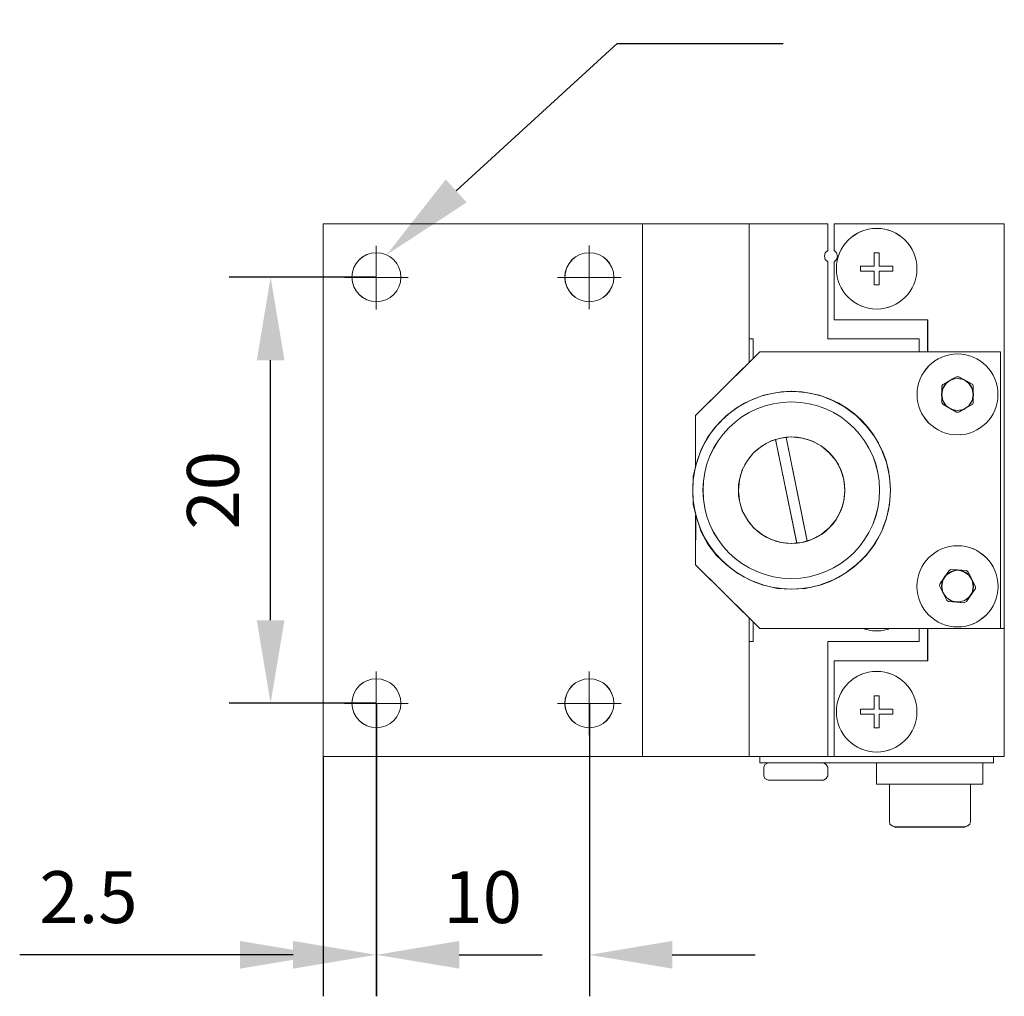
# Model space of a CAD drawing. Units: millimetres. Extents: x -67713 to 12318, y -7560 to 40105.
# Drawn here: x 12204 to 12252, y -7495 to -7448 of the extents above; entities that cross this region are included whole.
import ezdxf
from ezdxf import colors
from ezdxf.entities.mleader import LeaderData, LeaderLine
from ezdxf.math import Vec2, Vec3

# ---------------------------------------------------------------- set-up
doc = ezdxf.new("R2010")
doc.units = ezdxf.units.MM
doc.header["$LTSCALE"] = 10
doc.header["$PDMODE"] = 34
doc.layers.add('6文字层', color=3, linetype='Continuous')
doc.styles.get("Standard").update_dxf_attribs({"font": '黑体.ttf'})
doc.styles.add('TH-GBD2M', font='calibri.ttf', dxfattribs={"width": 0.8, "height": 2.5})
doc.dimstyles.new('TH-GBD2M', dxfattribs={"dimtxt": 2.5, "dimasz": 4, "dimexe": 2, "dimexo": 0, "dimgap": 1.5, "dimtad": 1, "dimdec": 4, "dimlfac": 0.1, "dimzin": 9, "dimdsep": 46, "dimtxsty": 'TH-GBD2M', "dimcen": 0, "dimclrt": 3, "dimadec": 0, "dimazin": 3, "dimtfac": 1, "dimtdec": 4, "dimtofl": 0, "dimtmove": 0, "dimatfit": 3, "dimfxl": 1, "dimtolj": 1, "dimtzin": 0, "dimarcsym": 0})

# ---------------------------------------------------------------- blocks, each defined once
blk = doc.blocks.new('*D2213')
at = {"layer": '6文字层', "color": 0, "lineweight": -2, "transparency": 16777216}
for p, q in [((12221.58, -7480.973), (12221.58, -7495.082)), ((12231.862, -7480.96), (12231.862, -7495.082)), ((12217.58, -7493.082), (12213.58, -7493.082)), ((12235.862, -7493.082), (12239.862, -7493.082))]:
    blk.add_line(p, q, dxfattribs=at)
at = {"layer": '6文字层', "color": 0, "transparency": 16777216}
for points in [[(12217.58, -7492.415), (12217.58, -7493.748), (12221.58, -7493.082)], [(12235.862, -7492.415), (12235.862, -7493.748), (12231.862, -7493.082)]]:
    blk.add_solid(points, dxfattribs=at)
at = {"layer": 'Defpoints', "color": 0, "transparency": 16777216}
for p in [(12221.58, -7480.973), (12231.862, -7480.96), (12231.862, -7493.082)]:
    blk.add_point(p, dxfattribs=at)
at = {"layer": '6文字层', "color": 3, "transparency": 16777216, "insert": (12226.721, -7490.301), "char_height": 2.5, "attachment_point": 5, "style": 'TH-GBD2M'}
blk.add_mtext('\\A1;10', dxfattribs=at)
blk = doc.blocks.new('*D2214')
at = {"layer": '6文字层', "color": 0, "lineweight": -2, "transparency": 16777216}
for p, q in [((12221.593, -7480.973), (12221.593, -7495.082)), ((12219.027, -7483.526), (12219.027, -7495.082)), ((12215.027, -7493.082), (12204.398, -7493.082)), ((12225.593, -7493.082), (12229.593, -7493.082))]:
    blk.add_line(p, q, dxfattribs=at)
at = {"layer": '6文字层', "color": 0, "transparency": 16777216}
for points in [[(12215.027, -7492.415), (12215.027, -7493.748), (12219.027, -7493.082)], [(12225.593, -7492.415), (12225.593, -7493.748), (12221.593, -7493.082)]]:
    blk.add_solid(points, dxfattribs=at)
at = {"layer": 'Defpoints', "color": 0, "transparency": 16777216}
for p in [(12221.593, -7480.973), (12219.027, -7483.526), (12219.027, -7493.082)]:
    blk.add_point(p, dxfattribs=at)
at = {"layer": '6文字层', "color": 3, "transparency": 16777216, "insert": (12207.712, -7490.301), "char_height": 2.5, "attachment_point": 5, "style": 'TH-GBD2M'}
blk.add_mtext('\\A1;2.5', dxfattribs=at)
blk = doc.blocks.new('*D2215')
at = {"layer": '6文字层', "color": 0, "lineweight": -2, "transparency": 16777216}
for p, q in [((12221.594, -7460.423), (12214.496, -7460.423)), ((12216.496, -7476.96), (12216.496, -7464.423)), ((12221.593, -7480.96), (12214.496, -7480.96))]:
    blk.add_line(p, q, dxfattribs=at)
at = {"layer": '6文字层', "color": 0, "transparency": 16777216}
for points in [[(12215.829, -7464.423), (12217.163, -7464.423), (12216.496, -7460.423)], [(12215.829, -7476.96), (12217.163, -7476.96), (12216.496, -7480.96)]]:
    blk.add_solid(points, dxfattribs=at)
at = {"layer": 'Defpoints', "color": 0, "transparency": 16777216}
for p in [(12216.496, -7460.423), (12221.594, -7460.423), (12221.593, -7480.96)]:
    blk.add_point(p, dxfattribs=at)
at = {"layer": '6文字层', "color": 3, "transparency": 16777216, "insert": (12213.715, -7470.692), "char_height": 2.5, "attachment_point": 5, "rotation": 90, "style": 'TH-GBD2M'}
blk.add_mtext('\\A1;20', dxfattribs=at)

msp = doc.modelspace()

# ---------------------------------------------------------------- linework, layer by layer
at = {"color": 7, "lineweight": 0}
for points in [[(12219.02608, -7483.52683), (12219.02608, -7457.85687)], [(12219.02608, -7457.85687), (12239.56198, -7457.85687)], [(12234.42809, -7483.52683), (12234.42809, -7457.85687)], [(12239.56198, -7457.85687), (12239.56198, -7464.53918)], [(12243.36501, -7457.85687), (12239.56198, -7457.85687)], [(12243.36501, -7457.85687), (12243.36501, -7459.13348)], [(12243.66372, -7459.13348), (12243.66372, -7457.85687)], [(12251.86731, -7457.85687), (12243.66372, -7457.85687)], [(12251.86731, -7483.52683), (12251.86731, -7457.85687)], [(12221.57967, -7461.98587), (12221.57967, -7458.91608)], [(12231.84734, -7461.95861), (12231.84734, -7458.88919)], [(12243.36501, -7459.13348), (12243.22919, -7459.24205), (12243.20203, -7459.4053), (12243.22919, -7459.56801), (12243.36501, -7459.67685)], [(12243.66372, -7459.67685), (12243.77229, -7459.56801), (12243.82671, -7459.4053), (12243.77229, -7459.24205), (12243.66372, -7459.13348)], [(12245.59236, -7459.89398), (12245.59236, -7459.24205)], [(12245.59236, -7459.24205), (12245.83692, -7459.24205)], [(12245.83692, -7459.24205), (12245.83692, -7459.89398)], [(12243.36501, -7459.67685), (12243.36501, -7463.3983)], [(12243.66372, -7462.47482), (12243.66372, -7459.67685)], [(12244.94042, -7460.13864), (12244.94042, -7459.89398)], [(12244.94042, -7459.89398), (12245.59236, -7459.89398)], [(12245.83692, -7459.89398), (12246.48886, -7459.89398)], [(12246.48886, -7459.89398), (12246.48886, -7460.13864)], [(12245.59236, -7460.13864), (12244.94042, -7460.13864)], [(12245.59236, -7460.79057), (12245.59236, -7460.13864)], [(12245.83692, -7460.13864), (12245.83692, -7460.79057)], [(12246.48886, -7460.13864), (12245.83692, -7460.13864)], [(12223.12783, -7460.43735), (12220.0584, -7460.43735)], [(12233.39578, -7460.43735), (12230.32635, -7460.43735)], [(12245.83692, -7460.79057), (12245.59236, -7460.79057)], [(12248.17284, -7462.47482), (12243.66372, -7462.47482)], [(12248.17284, -7464.02298), (12248.17284, -7462.47482)], [(12239.75212, -7463.3983), (12239.56198, -7463.3983)], [(12239.75212, -7463.3983), (12239.75212, -7464.32178)], [(12243.36501, -7463.3983), (12247.76556, -7463.3983)], [(12247.76556, -7463.3983), (12247.76556, -7464.02298)], [(12236.98141, -7467.0925), (12240.07809, -7464.02298), (12251.67716, -7464.02298)], [(12251.67716, -7477.36045), (12251.67716, -7464.02298)], [(12248.90644, -7465.59867), (12248.85202, -7465.68007)], [(12249.55837, -7465.21828), (12248.90644, -7465.59867)], [(12249.66694, -7465.21828), (12249.55837, -7465.21828)], [(12249.66694, -7465.21828), (12250.34604, -7465.59867)], [(12250.37329, -7465.68007), (12250.34604, -7465.59867)], [(12248.85202, -7465.68007), (12248.85202, -7466.46773)], [(12250.37329, -7465.68007), (12250.37329, -7466.46773)], [(12248.85202, -7466.46773), (12248.90644, -7466.5494)], [(12249.55837, -7466.92952), (12248.90644, -7466.5494)], [(12250.34604, -7466.5494), (12249.66694, -7466.92952)], [(12250.34604, -7466.5494), (12250.37329, -7466.46773)], [(12249.55837, -7466.92952), (12249.66694, -7466.92952)], [(12236.98141, -7467.0925), (12236.98141, -7469.56441)], [(12240.83859, -7468.23338), (12241.87091, -7473.25861)], [(12242.35986, -7473.15004), (12241.35479, -7468.15198)], [(12236.98141, -7471.9006), (12236.98141, -7474.29093)], [(12236.98141, -7474.29093), (12240.07809, -7477.36045)], [(12248.77062, -7475.18752), (12249.20516, -7474.56248)], [(12249.28683, -7474.50833), (12249.20516, -7474.56248)], [(12249.28683, -7474.50833), (12250.04732, -7474.56248)], [(12250.12864, -7474.64415), (12250.04732, -7474.56248)], [(12250.12864, -7474.64415), (12250.48186, -7475.32325)], [(12248.77062, -7475.18752), (12248.74346, -7475.29608)], [(12248.74346, -7475.29608), (12249.09659, -7476.00243)], [(12250.48186, -7475.43181), (12250.04732, -7476.05658)], [(12250.48186, -7475.43181), (12250.48186, -7475.32325)], [(12249.09659, -7476.00243), (12249.17799, -7476.05658)], [(12249.17799, -7476.05658), (12249.93876, -7476.111)], [(12249.93876, -7476.111), (12250.04732, -7476.05658)], [(12239.56198, -7476.84424), (12239.56198, -7483.52683)], [(12239.75212, -7477.06164), (12239.75212, -7477.9854)], [(12240.07809, -7477.36045), (12251.67716, -7477.36045)], [(12245.13057, -7477.38761), (12245.51096, -7477.46928), (12245.91832, -7477.46928), (12246.29871, -7477.38761)], [(12247.76556, -7477.36045), (12247.76556, -7477.9854)], [(12248.17284, -7478.90888), (12248.17284, -7477.36045)], [(12239.56198, -7477.9854), (12239.75212, -7477.9854)], [(12243.36501, -7477.9854), (12243.36501, -7483.52683)], [(12247.76556, -7477.9854), (12243.36501, -7477.9854)], [(12243.66372, -7483.52683), (12243.66372, -7478.90888)], [(12243.66372, -7478.90888), (12248.17284, -7478.90888)], [(12221.57967, -7482.49451), (12221.57967, -7479.42508)], [(12231.84734, -7482.49451), (12231.84734, -7479.42508)], [(12245.59236, -7481.24506), (12245.59236, -7480.59313)], [(12245.59236, -7480.59313), (12245.83692, -7480.59313)], [(12245.83692, -7480.59313), (12245.83692, -7481.24506)], [(12223.12783, -7480.97324), (12220.0584, -7480.97324)], [(12233.39578, -7480.97324), (12230.32635, -7480.97324)], [(12244.94042, -7481.24506), (12245.59236, -7481.24506)], [(12244.94042, -7481.48945), (12244.94042, -7481.24506)], [(12245.83692, -7481.24506), (12246.48886, -7481.24506)], [(12246.48886, -7481.24506), (12246.48886, -7481.48945)], [(12245.59236, -7481.48945), (12244.94042, -7481.48945)], [(12245.59236, -7482.14138), (12245.59236, -7481.48945)], [(12245.83692, -7481.48945), (12245.83692, -7482.14138)], [(12246.48886, -7481.48945), (12245.83692, -7481.48945)], [(12245.83692, -7482.14138), (12245.59236, -7482.14138)], [(12219.02608, -7483.52683), (12239.56198, -7483.52683), (12251.86731, -7483.52683)], [(12240.07809, -7483.52683), (12240.07809, -7483.82563)], [(12251.35119, -7483.52683), (12251.35119, -7483.82563)], [(12251.35119, -7483.82563), (12240.07809, -7483.82563)], [(12240.48573, -7483.82563), (12240.32247, -7483.90694), (12240.26833, -7484.04276)], [(12240.26833, -7484.04276), (12240.26833, -7484.45031)], [(12243.36501, -7484.04276), (12243.28334, -7483.90694), (12243.14761, -7483.82563)], [(12243.36501, -7484.04276), (12243.36501, -7484.45031)], [(12245.70119, -7484.85768), (12245.70119, -7483.82563)], [(12250.83499, -7484.85768), (12250.83499, -7483.82563)], [(12240.26833, -7484.45031), (12240.32247, -7484.58613), (12240.48573, -7484.66744)], [(12243.14761, -7484.66744), (12243.28334, -7484.58613), (12243.36501, -7484.45031)], [(12243.14761, -7484.66744), (12240.48573, -7484.66744)], [(12250.83499, -7484.85768), (12245.70119, -7484.85768)], [(12246.32587, -7484.85768), (12246.32587, -7486.65049)], [(12250.23747, -7484.85768), (12250.23747, -7486.65049)], [(12246.32587, -7486.65049), (12246.35313, -7486.78649), (12246.46169, -7486.8679), (12246.59742, -7486.92231)], [(12249.96565, -7486.92231), (12246.59742, -7486.92231)], [(12249.96565, -7486.92231), (12250.10147, -7486.8679), (12250.21031, -7486.78649), (12250.23747, -7486.65049)]]:
    msp.add_lwpolyline(points, dxfattribs=at)
for points in [[(12219.02708, -7483.52638), (12219.02708, -7457.85687), (12234.42891, -7457.85687), (12234.42891, -7483.52638)], [(12234.42891, -7483.52638), (12234.42891, -7457.85687), (12239.56297, -7457.85687), (12239.56297, -7463.39776), (12239.56297, -7464.52968), (12236.98322, -7467.09223), (12236.98322, -7469.56414), (12236.87366, -7470.0262), (12236.8464, -7470.70502), (12236.87366, -7471.38421), (12237.00042, -7471.89136), (12236.98322, -7474.29093), (12239.56297, -7476.84406), (12239.56297, -7477.98512), (12239.56297, -7483.52638)], [(12239.56297, -7464.52968), (12239.56297, -7463.39776), (12239.56297, -7457.85687), (12243.36573, -7457.85687), (12243.36573, -7459.13321), (12243.23001, -7459.24205), (12243.20275, -7459.40503), (12243.23001, -7459.56783), (12243.36573, -7459.67658), (12243.36573, -7463.39776), (12247.76628, -7463.39776), (12247.76628, -7464.02253), (12240.07918, -7464.02253)], [(12248.17392, -7464.02253), (12248.17392, -7462.47428), (12243.66454, -7462.47428), (12243.66454, -7459.67658), (12243.7741, -7459.56783), (12243.82752, -7459.40503), (12243.7741, -7459.24205), (12243.66454, -7459.13321), (12243.66454, -7457.85687), (12251.86812, -7457.85687), (12251.86812, -7477.3599), (12251.67788, -7477.3599), (12251.67788, -7464.02253)], [(12245.59335, -7460.13809), (12244.94142, -7460.13809), (12244.94142, -7459.89398), (12245.59335, -7459.89398), (12245.59335, -7459.24205), (12245.83774, -7459.24205), (12245.83774, -7459.89398), (12246.49067, -7459.89398), (12246.49067, -7460.13809), (12245.83774, -7460.13809), (12245.83774, -7460.7903), (12245.59335, -7460.7903)], [(12245.83774, -7460.13809), (12246.49067, -7460.13809), (12246.49067, -7459.89398), (12245.83774, -7459.89398), (12245.83774, -7459.24205), (12245.59335, -7459.24205), (12245.59335, -7459.89398), (12244.94142, -7459.89398), (12244.94142, -7460.13809), (12245.59335, -7460.13809), (12245.59335, -7460.7903), (12245.83774, -7460.7903)], [(12251.67788, -7464.02253), (12251.67788, -7477.3599), (12248.17392, -7477.3599), (12247.76628, -7477.3599), (12240.07918, -7477.3599), (12239.56297, -7476.84406), (12236.98322, -7474.29093), (12236.98322, -7471.90032), (12237.03664, -7472.03614), (12237.25404, -7472.68808), (12237.58001, -7473.28532), (12237.98728, -7473.82869), (12238.47623, -7474.29093), (12239.0206, -7474.69802), (12239.61712, -7475.02426), (12240.26905, -7475.26883), (12240.92098, -7475.43154), (12241.60017, -7475.45879), (12242.27927, -7475.43154), (12242.95846, -7475.26883), (12243.58314, -7475.02426), (12244.18065, -7474.69802), (12244.72402, -7474.29093), (12245.21297, -7473.82869), (12245.62061, -7473.28532), (12245.9463, -7472.68808), (12246.19087, -7472.03614), (12246.32669, -7471.38421), (12246.38111, -7470.70502), (12246.32669, -7470.0262), (12246.19087, -7469.34701), (12245.9463, -7468.72233), (12245.62061, -7468.12455), (12245.21297, -7467.58118), (12244.72402, -7467.09223), (12244.18065, -7466.68513), (12243.58314, -7466.35871), (12242.95846, -7466.11433), (12242.27927, -7465.97851), (12241.60017, -7465.92418), (12240.92098, -7465.97851), (12240.26905, -7466.11433), (12239.61712, -7466.35871), (12239.0206, -7466.68513), (12238.47623, -7467.09223), (12237.98728, -7467.58118), (12237.58001, -7468.12455), (12237.25404, -7468.72233), (12237.03664, -7469.34701), (12236.98322, -7469.56414), (12236.98322, -7467.09223), (12239.56297, -7464.53891), (12240.07918, -7464.02253), (12247.76628, -7464.02253), (12248.17392, -7464.02253)], [(12249.66794, -7465.21801), (12249.5591, -7465.21801), (12249.34197, -7465.34459), (12249.31481, -7465.35383), (12249.27859, -7465.38081), (12249.24237, -7465.40825), (12248.90717, -7465.59839), (12248.85302, -7465.67952), (12248.85302, -7466.08734), (12248.85302, -7466.46746), (12248.90717, -7466.54886), (12249.1156, -7466.66693), (12249.23313, -7466.7391), (12249.31481, -7466.79342), (12249.5591, -7466.92897), (12249.66794, -7466.92897), (12249.91232, -7466.79342), (12249.98467, -7466.74833), (12250.34685, -7466.54886), (12250.37402, -7466.46746), (12250.37402, -7466.08734), (12250.37402, -7465.67952), (12250.34685, -7465.59839), (12249.92129, -7465.35383)], [(12248.85302, -7466.08734), (12248.85302, -7465.67952), (12248.90717, -7465.59839), (12249.24237, -7465.40825), (12249.07015, -7465.5438), (12248.90717, -7465.78836)], [(12249.24237, -7465.40825), (12249.27859, -7465.38081)], [(12249.27859, -7465.38081), (12249.31481, -7465.35383)], [(12249.5591, -7465.21801), (12249.66794, -7465.21801), (12249.91232, -7465.35383), (12249.61352, -7465.29941), (12249.34197, -7465.34459)], [(12250.37402, -7465.67952), (12250.37402, -7466.08734), (12250.31987, -7465.78836), (12250.15689, -7465.5438), (12249.92129, -7465.35383), (12250.34685, -7465.59839)], [(12248.85302, -7466.08734), (12248.90717, -7466.35871), (12249.07015, -7466.63044), (12249.1156, -7466.66693), (12248.90717, -7466.54886), (12248.85302, -7466.46746)], [(12250.31987, -7466.35871), (12250.37402, -7466.08734), (12250.37402, -7466.46746), (12250.34685, -7466.54886), (12249.98467, -7466.74833), (12250.15689, -7466.63044)], [(12249.23313, -7466.7391), (12249.1156, -7466.66693)], [(12249.23313, -7466.7391), (12249.31481, -7466.79342)], [(12249.61352, -7466.84766), (12249.91232, -7466.79342), (12249.66794, -7466.92897), (12249.5591, -7466.92897), (12249.33273, -7466.79342)], [(12240.83967, -7468.25158), (12241.86267, -7473.23145), (12241.60017, -7473.25861), (12241.11122, -7473.20401), (12240.62227, -7473.06846), (12240.18774, -7472.82381), (12239.7801, -7472.49784), (12239.48139, -7472.11773), (12239.237, -7471.68274), (12239.10128, -7471.19424), (12239.04686, -7470.70502), (12239.10128, -7470.18891), (12239.237, -7469.69996), (12239.48139, -7469.26516), (12239.7801, -7468.88504), (12240.18774, -7468.55908), (12240.62227, -7468.31469)], [(12241.35579, -7468.15153), (12242.36067, -7473.13157), (12242.11629, -7473.20401), (12241.86267, -7473.23145), (12240.83967, -7468.25158), (12241.11122, -7468.17896)], [(12243.42015, -7472.49784), (12243.03977, -7472.82381), (12242.57807, -7473.06846), (12242.36067, -7473.13157), (12241.35579, -7468.15153), (12241.60017, -7468.12455), (12242.11629, -7468.17896), (12242.57807, -7468.31469), (12243.03977, -7468.55908), (12243.42015, -7468.88504), (12243.74612, -7469.26516), (12243.99078, -7469.69996), (12244.1265, -7470.18891), (12244.18065, -7470.70502), (12244.1265, -7471.19424), (12243.99078, -7471.68274), (12243.74612, -7472.11773)], [(12248.77144, -7475.18697), (12249.20696, -7474.5623), (12249.28755, -7474.50788), (12249.61352, -7474.53531), (12249.31481, -7474.61662), (12249.07015, -7474.77988), (12248.90717, -7475.02426), (12248.85302, -7475.32279), (12248.90717, -7475.6215), (12248.74418, -7475.29581)], [(12249.20696, -7474.5623), (12248.77144, -7475.18697), (12248.74418, -7475.29581), (12248.90717, -7475.6215), (12249.0974, -7476.00189), (12249.17899, -7476.05631), (12249.61352, -7476.08374), (12249.93948, -7476.11073), (12250.04805, -7476.05631), (12250.48285, -7475.43154), (12250.48285, -7475.32279), (12250.12972, -7474.6436), (12250.04805, -7474.5623), (12249.61352, -7474.53531), (12249.28755, -7474.50788)], [(12250.15689, -7474.77988), (12249.91232, -7474.61662), (12249.61352, -7474.53531), (12250.04805, -7474.5623), (12250.12972, -7474.6436), (12250.48285, -7475.32279), (12250.48285, -7475.43154), (12250.04805, -7476.05631), (12249.93948, -7476.11073), (12249.61352, -7476.08374), (12249.91232, -7476.02932), (12250.15689, -7475.86616), (12250.31987, -7475.6215), (12250.37402, -7475.32279), (12250.31987, -7475.02426)], [(12249.31481, -7476.02932), (12249.61352, -7476.08374), (12249.17899, -7476.05631), (12249.0974, -7476.00189), (12248.90717, -7475.6215), (12249.07015, -7475.86616)], [(12243.36573, -7477.98512), (12243.36573, -7483.52638), (12240.07918, -7483.52638), (12239.56297, -7483.52638), (12239.56297, -7477.98512), (12239.56297, -7476.84406), (12240.07918, -7477.3599), (12247.76628, -7477.3599), (12247.76628, -7477.98512)], [(12243.66454, -7478.90888), (12243.66454, -7483.52638), (12243.36573, -7483.52638), (12243.36573, -7477.98512), (12247.76628, -7477.98512), (12247.76628, -7477.3599), (12248.17392, -7477.3599), (12248.17392, -7478.90888)], [(12243.66454, -7483.52638), (12243.66454, -7478.90888), (12248.17392, -7478.90888), (12248.17392, -7477.3599), (12251.67788, -7477.3599), (12251.86812, -7477.3599), (12251.86812, -7483.52638), (12251.35191, -7483.52638)], [(12245.83774, -7481.24461), (12246.49067, -7481.24461), (12246.49067, -7481.4889), (12245.83774, -7481.4889), (12245.83774, -7482.14111), (12245.59335, -7482.14111), (12245.59335, -7481.4889), (12244.94142, -7481.4889), (12244.94142, -7481.24461), (12245.59335, -7481.24461), (12245.59335, -7480.59286), (12245.83774, -7480.59286)], [(12245.83774, -7481.24461), (12245.83774, -7480.59286), (12245.59335, -7480.59286), (12245.59335, -7481.24461), (12244.94142, -7481.24461), (12244.94142, -7481.4889), (12245.59335, -7481.4889), (12245.59335, -7482.14111), (12245.83774, -7482.14111), (12245.83774, -7481.4889), (12246.49067, -7481.4889), (12246.49067, -7481.24461)], [(12240.07918, -7483.82509), (12240.07918, -7483.52638), (12243.36573, -7483.52638), (12243.66454, -7483.52638), (12251.35191, -7483.52638), (12251.35191, -7483.82509), (12250.83607, -7483.82509), (12245.70192, -7483.82509), (12243.1486, -7483.82509), (12240.48645, -7483.82509)], [(12240.32347, -7484.58559), (12240.26905, -7484.44986), (12240.26905, -7484.04276), (12240.32347, -7483.90649), (12240.48645, -7483.82509), (12243.1486, -7483.82509), (12243.28442, -7483.90649), (12243.36573, -7484.04276), (12243.36573, -7484.44986), (12243.28442, -7484.58559), (12243.1486, -7484.66744), (12240.48645, -7484.66744)], [(12245.70192, -7484.85741), (12245.70192, -7483.82509), (12250.83607, -7483.82509), (12250.83607, -7484.85741), (12250.23829, -7484.85741), (12246.32669, -7484.85741)], [(12246.35385, -7486.78604), (12246.32669, -7486.65022), (12246.32669, -7484.85741), (12250.23829, -7484.85741), (12250.23829, -7486.65022), (12250.21103, -7486.78604), (12250.10247, -7486.86735), (12249.96674, -7486.92177), (12246.59824, -7486.92177), (12246.46242, -7486.86735)]]:
    msp.add_lwpolyline(points, close=True, dxfattribs=at)
for centre, radius in [((12245.71464, -7460.01644), 1.94226), ((12245.71591, -7460.01603), 1.94206), ((12245.71591, -7460.01603), 1.94206), ((12221.59325, -7460.42376), 1.18172), ((12221.59402, -7460.42349), 1.18156), ((12221.59402, -7460.42349), 1.18156), ((12231.86106, -7460.42376), 1.18165), ((12231.86197, -7460.42349), 1.18156), ((12231.86197, -7460.42349), 1.18156), ((12249.61279, -7466.0739), 1.94908), ((12249.61352, -7466.07354), 1.94899), ((12249.61352, -7466.07354), 1.94899), ((12249.61266, -7466.0739), 0.76743), ((12249.61352, -7466.07354), 0.76731), ((12241.61285, -7470.69185), 4.76719), ((12241.61376, -7470.69149), 4.76733), ((12241.59927, -7470.69171), 4.25789), ((12241.60013, -7470.69158), 4.25789), ((12241.60013, -7470.69158), 4.25789), ((12241.61285, -7470.69171), 2.56699), ((12241.61376, -7470.69158), 2.56696), ((12249.61279, -7475.32325), 1.9558), ((12249.61352, -7475.32297), 1.9558), ((12249.61352, -7475.32297), 1.9558), ((12249.61266, -7475.30966), 0.76736), ((12249.61352, -7475.30953), 0.76736), ((12221.59325, -7480.95966), 1.18172), ((12221.59402, -7480.95952), 1.18163), ((12221.59402, -7480.95952), 1.18163), ((12231.86106, -7480.95966), 1.18165), ((12231.86197, -7480.95952), 1.18163), ((12231.86197, -7480.95952), 1.18163), ((12245.71464, -7481.36725), 1.94226), ((12245.71591, -7481.36698), 1.94199), ((12245.71591, -7481.36698), 1.94199)]:
    msp.add_circle(centre, radius, dxfattribs=at)

# ---------------------------------------------------------------- dimensions: what is measured, and where the dimension line sits
at = {"layer": '6文字层'}
dim = msp.add_linear_dim(base=(12216.49598, -7460.42349), p1=(12221.59325, -7480.95966), p2=(12221.59402, -7460.42349), angle=90, text='20', dimstyle='TH-GBD2M', dxfattribs=at)
dim.commit()
dim.dimension.update_dxf_attribs({"geometry": '*D2215', "text_midpoint": (12213.71522, -7470.69158)})
for base, p1, p2, text, picture, middle in [((12219.02708, -7493.08173), (12221.59311, -7480.97324), (12219.02708, -7483.52638), '2.5', '*D2214', (12207.71246, -7490.30096)), ((12231.86197, -7493.08173), (12221.57967, -7480.97324), (12231.86197, -7480.95952), '10', '*D2213', (12226.72082, -7490.30096))]:
    dim = msp.add_linear_dim(base=base, p1=p1, p2=p2, text=text, dimstyle='TH-GBD2M', dxfattribs=at)
    dim.commit()
    dim.dimension.update_dxf_attribs({"geometry": picture, "text_midpoint": middle})

# ---------------------------------------------------------------- leaders
ml = msp.add_multileader_mtext('Standard', dxfattribs=at)
ml.set_content('', color=256)
ml.set_leader_properties()
ml.build(insert=Vec2(0, 0))
ml.multileader.update_dxf_attribs({"arrow_head_size": 4.56009})
ctx = ml.context
ctx.base_point, ctx.char_height, ctx.arrow_head_size, ctx.landing_gap_size, ctx.plane_origin = Vec3(12241.19965, -7449.15304), 2.28004, 4.56009, 2.28004, Vec3(12328.91326, -7456.16884)
notes = []
notes.append((ctx, [(0, (1, 1, 0), (12233.19965, -7449.15304), (1, 0), 8, [(0, [(12222.0829, -7459.34781)], 0, [])])]))
ctx.mtext.insert, ctx.mtext.flow_direction = Vec3(12243.47969, -7448.01302), 5
for ctx, leaders in notes:
    for number, flags, end, landing, length, lines in leaders:
        leader = LeaderData()
        leader.index, (leader.has_last_leader_line, leader.has_dogleg_vector, leader.attachment_direction) = number, flags
        leader.last_leader_point, leader.dogleg_vector, leader.dogleg_length = Vec3(end), Vec3(landing), length
        for number, points, colour, breaks in lines:
            line = LeaderLine()
            line.index, line.vertices, line.color, line.breaks = number, Vec3.list(points), colors.encode_raw_color(colour), breaks
            leader.lines.append(line)
        ctx.leaders.append(leader)

doc.saveas('drawing.dxf')
